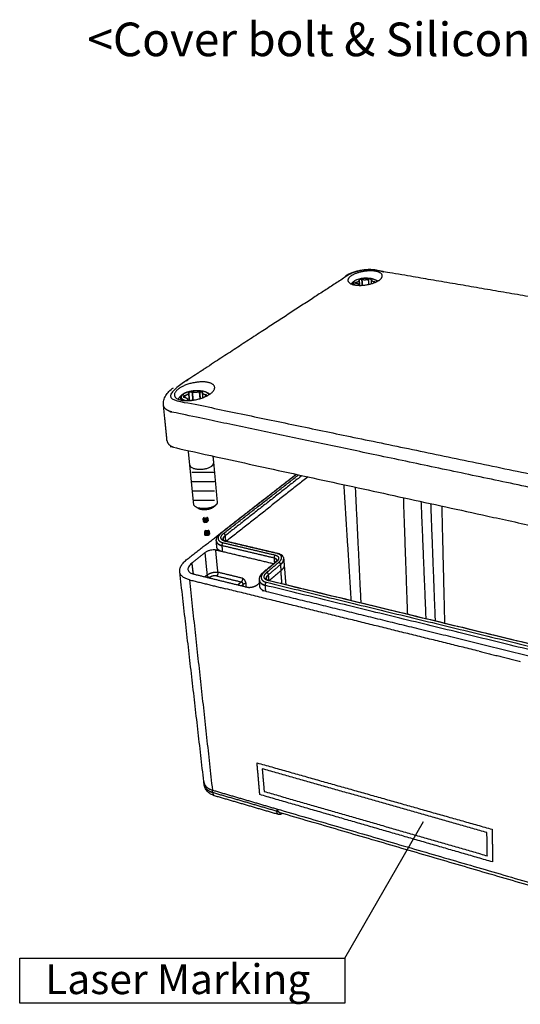
# Model space of a CAD drawing. Units: millimetres. Extents: x -4796 to -3869, y -656 to 175.
# Drawn here: x -4080 to -4000, y -351 to -193 of the extents above; entities that cross this region are included whole.
import ezdxf

# ---------------------------------------------------------------- set-up
doc = ezdxf.new("R2010")
doc.units = ezdxf.units.MM
for name, color, linetype in [('GCON', 3, 'Continuous'), ('MAKE2D ______', 7, 'Continuous'), ('MAKE2D ______ - TANGENT', 7, 'Continuous')]:
    doc.layers.add(name, color=color, linetype=linetype)
doc.styles.get("Standard").update_dxf_attribs({"font": 'dim.shx', "height": 5, "bigfont": 'extfont.shx'})

msp = doc.modelspace()

# ---------------------------------------------------------------- hatches: boundary and pattern name
h = msp.add_hatch()
h.set_pattern_fill('ACAD_ISO02W100', color=256, scale=0.3, style=0)
h.set_pattern_definition([(0, (145.6677, 293.811), (0, 1.5), [3.6, -0.9])])
edge = h.paths.add_edge_path()
edge.add_spline(control_points=[(-4048.784, -270.499), (-4049.076, -267.36), (-4049.368, -264.222)], knot_values=[0, 0, 0, 7.8800433, 7.8800433, 7.8800433], degree=2, periodic=0)
edge.add_spline(control_points=[(-4049.369, -264.222), (-4049.366, -264.281), (-4049.401, -264.447), (-4049.547, -264.611), (-4049.68, -264.707)], knot_values=[0, 0, 0, 0, 0.3210183, 0.891644, 0.891644, 0.891644, 0.891644], weights=[334.4548528, 334.3328635, 333.9882176, 333.6490465, 333.4499052], degree=3, periodic=0)
edge.add_spline(control_points=[(-4049.68, -264.707), (-4049.736, -264.748), (-4049.86, -264.825), (-4050.158, -264.966), (-4050.593, -265.099), (-4051.168, -265.19), (-4051.746, -265.204), (-4052.218, -265.149), (-4052.547, -265.064), (-4052.761, -264.982), (-4052.932, -264.888), (-4053.064, -264.778), (-4053.152, -264.659), (-4053.181, -264.571), (-4053.186, -264.527)], knot_values=[0, 0, 0, 0, 0.2586482, 0.5465295, 1.2369367, 1.9568179, 2.7267164, 3.3987873, 3.7324735, 3.9985965, 4.2581025, 4.4621216, 4.6398447, 4.8056748, 4.8056748, 4.8056748, 4.8056748], degree=3, periodic=0)
edge.add_spline(control_points=[(-4053.416, -262.225), (-4052.987, -266.525), (-4052.558, -270.824)], knot_values=[0, 0, 0, 10.8017453, 10.8017453, 10.8017453], degree=2, periodic=0)
edge.add_spline(control_points=[(-4052.558, -270.824), (-4052.553, -270.867), (-4052.528, -270.959), (-4052.438, -271.088), (-4052.304, -271.203), (-4052.064, -271.339), (-4051.68, -271.461), (-4051.146, -271.528), (-4050.569, -271.514), (-4050.011, -271.425), (-4049.577, -271.29), (-4049.277, -271.145), (-4049.144, -271.06), (-4049.089, -271.018)], knot_values=[0, 0, 0, 0, 0.1633419, 0.3514811, 0.5830893, 0.8203789, 1.383896, 2.085164, 2.8301501, 3.5432094, 4.2005324, 4.5290888, 4.7906468, 4.7906468, 4.7906468, 4.7906468], degree=3, periodic=0)
edge.add_spline(control_points=[(-4049.089, -271.018), (-4048.94, -270.906), (-4048.799, -270.729), (-4048.779, -270.552), (-4048.784, -270.499)], knot_values=[8.4966609, 8.4966609, 8.4966609, 8.4966609, 9.140887, 9.4244526, 9.4244526, 9.4244526, 9.4244526], weights=[337.1999259, 337.424811, 337.7814272, 338.1387098, 338.246031], degree=3, periodic=0)
for points in [[(-4050.404, -273.715, 0.4142136), (-4050.258, -273.551), (-4050.285, -273.085, 0.4142136), (-4050.449, -272.938), (-4050.915, -272.965, 0.4142136), (-4051.062, -273.129), (-4051.035, -273.596, 0.4142136), (-4050.871, -273.742)], [(-4050.167, -275.788, 0.4142136), (-4050.021, -275.623), (-4050.047, -275.157, 0.4142136), (-4050.212, -275.01), (-4050.678, -275.037, 0.4142136), (-4050.825, -275.201), (-4050.798, -275.668, 0.4142136), (-4050.634, -275.814)]]:
    msp.add_hatch(color=256).paths.add_polyline_path(points)

# ---------------------------------------------------------------- linework, layer by layer
for p, q in [((-4051.064, -273.129), (-4051.037, -273.596)), ((-4050.941, -273.122), (-4050.474, -273.096)), ((-4050.939, -273.122), (-4050.472, -273.095)), ((-4050.934, -273.2), (-4050.468, -273.173)), ((-4050.834, -273.74), (-4050.445, -273.718)), ((-4050.286, -273.085), (-4050.26, -273.551)), ((-4050.826, -275.202), (-4050.8, -275.668)), ((-4050.71, -275.039), (-4050.244, -275.012)), ((-4050.71, -275.039), (-4050.244, -275.012)), ((-4050.71, -275.039), (-4050.244, -275.012)), ((-4050.703, -275.195), (-4050.237, -275.168)), ((-4050.702, -275.194), (-4050.235, -275.168)), ((-4050.697, -275.272), (-4050.231, -275.245)), ((-4050.68, -275.037), (-4050.213, -275.011)), ((-4050.68, -275.037), (-4050.213, -275.011)), ((-4050.68, -275.037), (-4050.213, -275.011)), ((-4050.645, -275.035), (-4050.179, -275.009)), ((-4050.049, -275.157), (-4050.022, -275.623)), ((-4050.635, -275.814), (-4050.169, -275.788))]:
    msp.add_line(p, q)
for centre, radius, start, end in [((-4050.893, -273.353), 0.156, 93.2699, 183.2699), ((-4050.874, -273.118), 0.156, 93.2699, 183.2699), ((-4050.841, -273.61), 0.13, 183.2699, 273.2699), ((-4050.442, -273.094), 0.156, 3.2699, 93.2699), ((-4050.453, -273.588), 0.13, 273.2699, 3.2699), ((-4050.656, -275.426), 0.156, 93.2699, 183.2699), ((-4050.636, -275.191), 0.156, 93.2699, 183.2699), ((-4050.205, -275.166), 0.156, 3.2699, 93.2699), ((-4050.644, -275.659), 0.156, 183.2699, 273.2699), ((-4050.178, -275.632), 0.156, 273.2699, 3.2699)]:
    msp.add_arc(centre, radius, start, end)
at = {"layer": 'GCON', "color": 2, "linetype": 'Continuous'}
msp.add_line((-4028.296, -343.749), (-4015.678, -321.811), dxfattribs=at)
msp.add_lwpolyline([(-4080.496, -343.749), (-4028.296, -343.749), (-4028.296, -351.001), (-4080.496, -351.001)], close=True, dxfattribs=at)
at = {"layer": 'MAKE2D ______'}
for points, weights, degree, knots in [([(-3922.49, -252.255), (-3927.083, -259.45), (-3932.141, -267.373), (-3937.74, -276.144), (-3937.912, -276.414), (-3938.434, -276.919), (-3939.64, -277.464), (-3941.157, -277.724), (-3942.215, -277.649), (-3942.731, -277.542), (-3983.869, -268.994), (-4021.162, -261.245), (-4055.124, -254.189), (-4055.467, -254.118), (-4056.031, -253.897), (-4056.396, -253.379), (-4056.223, -252.725), (-4055.727, -252.265), (-4055.381, -252.04), (-4045.357, -245.498), (-4036.177, -239.506), (-4027.739, -233.999), (-4027.504, -233.845), (-4026.916, -233.559), (-4025.809, -233.254), (-4024.583, -233.11), (-4023.822, -233.151), (-4023.474, -233.211), (-3993.155, -238.409), (-3960.309, -244.04), (-3924.609, -250.161), (-3924.215, -250.228), (-3923.475, -250.439), (-3922.668, -250.936), (-3922.261, -251.575), (-3922.346, -252.03), (-3922.49, -252.255)], [328.29491066, 313.178030045, 298.06114943, 282.944268815, 282.503642863, 281.681553473, 280.801151454, 280.382553445, 280.502550992, 280.675718486, 295.147341494, 309.618964502, 324.09058751, 324.243228593, 324.718850813, 325.838763506, 327.264465691, 328.273080414, 328.770409564, 343.887290179, 359.004170794, 374.121051409, 374.561677361, 375.383766753, 376.26416877, 376.682766778, 376.562769232, 376.389601738, 361.91797873, 347.446355722, 332.974732714, 332.822091631, 332.346469408, 331.226556715, 329.80085453, 328.79223981, 328.29491066], 3, [0, 0, 0, 0, 58, 58, 58, 59.6902764, 61.3807705, 63.0708587, 64.9791499, 64.9791499, 64.9791499, 224.9791499, 224.9791499, 224.9791499, 226.6694263, 228.3599204, 230.0500086, 231.9582999, 231.9582999, 231.9582999, 289.9582999, 289.9582999, 289.9582999, 291.6485762, 293.3390704, 295.0291585, 296.9374498, 296.9374498, 296.9374498, 456.9374498, 456.9374498, 456.9374498, 458.6277262, 460.3182203, 462.0083085, 463.9165998, 463.9165998, 463.9165998, 463.9165998]), ([(-4026.699, -235.58), (-4028.909, -235.193), (-4027.223, -234.089), (-4025.565, -233.003), (-4023.382, -233.378), (-4021.186, -233.755), (-4022.817, -234.853), (-4024.475, -235.97), (-4026.699, -235.58)], [369.652113608, 262.15098992, 373.865115806, 266.574127351, 375.907374552, 265.039179937, 371.694372355, 260.616042505, 369.652113608], 2, [0, 0, 0, 6.2818504, 6.2818504, 12.5637007, 12.5637007, 18.8455511, 18.8455511, 25.1274014, 25.1274014, 25.1274014]), ([(-4026.503, -235.33), (-4026.65, -235.305), (-4026.651, -235.244), (-4026.652, -235.183), (-4026.506, -235.148)], [372.834777037, 322.947276116, 373.079220143, 323.244871114, 373.35022668], 2, [0, 0, 0, 0.31415927, 0.31415927, 0.62831853, 0.62831853, 0.62831853]), ([(-4025.542, -234.693), (-4025.689, -234.67), (-4025.834, -234.703), (-4025.979, -234.737), (-4025.978, -234.798)], [1, 0.98175588752, 1, 0.865796098786, 0.999276572893], 2, [0, 0, 0, 0.36691367, 0.36691367, 0.68107294, 0.68107294, 0.68107294]), ([(-4024.033, -234.736), (-4024.035, -234.675), (-4024.182, -234.65), (-4024.329, -234.626), (-4024.474, -234.659)], [374.521007322, 324.493504109, 374.765450453, 367.923706607, 374.765450453], 2, [0, 0, 0, 0.31415927, 0.31415927, 0.68083171, 0.68083171, 0.68083171]), ([(-4050.276, -251.236), (-4047.867, -251.723), (-4049.98, -253.147), (-4052.135, -254.597), (-4054.576, -254.091), (-4057.002, -253.587), (-4054.816, -252.156), (-4052.67, -250.751), (-4050.276, -251.236)], [330.556732708, 232.971433557, 326.34373051, 228.548296126, 324.301471764, 230.08324354, 328.514473961, 234.506380972, 330.556732708], 2, [-6.2818391, -6.2818391, -6.2818391, 0, 0, 6.2818391, 6.2818391, 12.5636783, 12.5636783, 18.8455174, 18.8455174, 18.8455174]), ([(-4052.838, -252.801), (-4052.999, -252.768), (-4053.172, -252.813), (-4053.345, -252.858), (-4053.358, -252.936)], [329.290846077, 285.237126734, 329.264282607, 285.065324586, 328.993276035], 2, [0, 0, 0, 0.31415927, 0.31415927, 0.62831853, 0.62831853, 0.62831853]), ([(-4051.614, -252.757), (-4051.441, -252.712), (-4051.28, -252.745), (-4051.119, -252.778), (-4051.131, -252.856)], [329.388245428, 285.344479122, 329.414808865, 285.218686224, 329.170365745], 2, [0, 0, 0, 0.31415927, 0.31415927, 0.62831853, 0.62831853, 0.62831853]), ([(-4050.299, -252.904), (-4050.245, -252.938), (-4050.145, -253.016), (-4050.066, -253.11), (-4050.035, -253.168), (-4050.03, -253.179)], [329.195948586, 329.121027008, 328.951545379, 328.743509298, 328.616786754, 328.59248858], 3, [11.73249407, 11.73249407, 11.73249407, 11.73249407, 12.04429784, 12.40150321, 12.4855635, 12.4855635, 12.4855635, 12.4855635]), ([(-4054.277, -254.14), (-4054.368, -254.09), (-4054.502, -253.995), (-4054.647, -253.811), (-4054.692, -253.592), (-4054.593, -253.38), (-4054.477, -253.259), (-4054.438, -253.223)], [326.501316944, 326.609014048, 326.815562836, 327.213906818, 327.689912827, 328.152278824, 328.417854461, 328.496498481], 3, [4.4518262, 4.4518262, 4.4518262, 4.4518262, 4.9287596, 5.285965, 5.8935985, 6.5148034, 6.7826741, 6.7826741, 6.7826741, 6.7826741]), ([(-4054.043, -253.39), (-4054.217, -253.435), (-4054.23, -253.514), (-4054.243, -253.593), (-4054.082, -253.626)], [327.999585194, 283.970072134, 327.728578603, 283.672477098, 327.484135472], 2, [4.121191, 4.121191, 4.121191, 4.4821114, 4.4821114, 4.8430318, 4.8430318, 4.8430318]), ([(-4053.537, -254.039), (-4053.55, -254.118), (-4053.388, -254.152), (-4053.333, -254.163), (-4053.278, -254.164)], [326.587843991, 282.684571945, 326.343400859, 325.153563452, 326.343400859], 2, [6.17917116, 6.17917116, 6.17917116, 6.54009156, 6.54009156, 6.6791323, 6.6791323, 6.6791323]), ([(-4050.459, -253.425), (-4050.436, -253.406), (-4050.43, -253.376), (-4050.419, -253.297), (-4050.58, -253.264)], [1, 0.945118862384, 1, 0.866479013774, 1.00074518613], 2, [0, 0, 0, 0.07263818, 0.07263818, 0.38679744, 0.38679744, 0.38679744]), ([(-3924.62, -258.586), (-3928.334, -264.518), (-3932.342, -270.92), (-3936.681, -277.852), (-3936.909, -278.216), (-3937.604, -278.899), (-3939.215, -279.637), (-3941.248, -279.99), (-3942.666, -279.889), (-3943.357, -279.743), (-3984.524, -271.074), (-4021.838, -263.218), (-4055.815, -256.064), (-4056.273, -255.967), (-4057.027, -255.668), (-4057.362, -255.183), (-4057.398, -254.905), (-4057.4, -254.886)], [318.405842777, 306.697471552, 294.989100328, 283.280729103, 282.691356516, 281.591745954, 280.414137571, 279.854229126, 280.014735479, 280.246360905, 294.717983913, 309.189606921, 323.661229929, 323.865399633, 324.501582539, 325.535941689, 326.134206387, 326.174336204], 3, [13.0776679, 13.0776679, 13.0776679, 13.0776679, 58, 58, 58, 59.6902764, 61.3807705, 63.0708587, 64.9791499, 64.9791499, 64.9791499, 224.9791499, 224.9791499, 224.9791499, 226.6694263, 228.3599204, 228.4806073, 228.4806073, 228.4806073, 228.4806073]), ([(-4056.844, -260.602), (-4056.757, -261.496), (-4055.255, -261.824), (-4003.578, -273.106), (-3943.986, -286.117), (-3939.147, -287.173), (-3937.316, -284.161), (-3929.251, -270.891), (-3922.289, -259.435)], [281.17117493, 279.411506208, 326.873349993, 305.165915481, 283.45848097, 199.284203517, 286.521869089, 309.197190012, 331.872510934], 2, [4.6956538, 4.6956538, 4.6956538, 9.424778, 9.424778, 169.424778, 169.424778, 178.8495559, 178.8495559, 236.8495559, 236.8495559, 236.8495559]), ([(-4049.68, -264.707), (-4049.547, -264.611), (-4049.401, -264.447), (-4049.366, -264.281), (-4049.369, -264.222)], [333.449905232, 333.649046544, 333.988217591, 334.332863522, 334.454852757], 3, [0, 0, 0, 0, 0.57062571, 0.89164402, 0.89164402, 0.89164402, 0.89164402]), ([(-4048.784, -270.499), (-4048.779, -270.552), (-4048.799, -270.729), (-4048.94, -270.906), (-4049.089, -271.018)], [338.246031017, 338.138709785, 337.781427169, 337.424811016, 337.199925858], 3, [8.49666094, 8.49666094, 8.49666094, 8.49666094, 8.78022655, 9.42445259, 9.42445259, 9.42445259, 9.42445259]), ([(-4049.445, -271.343), (-4049.543, -271.417), (-4049.798, -271.553), (-4050.301, -271.688), (-4050.874, -271.736), (-4051.412, -271.679), (-4051.7, -271.571), (-4051.808, -271.506), (-4051.814, -271.502)], [337.632235766, 337.482811026, 337.210667303, 336.941071933, 336.844308757, 336.959285558, 337.174879445, 337.304336707, 337.31255532], 3, [0, 0, 0, 0, 0.5706257, 1.1413249, 1.7118871, 2.3561131, 2.9267389, 2.9649474, 2.9649474, 2.9649474, 2.9649474]), ([(-4048.924, -276.721), (-4048.923, -276.742), (-4048.898, -276.925), (-4048.699, -277.232), (-4048.285, -277.416), (-4048.035, -277.475)], [348.782312202, 348.740602519, 348.374077369, 347.759050917, 347.391129825, 347.27324844], 3, [-2.4527925, -2.4527925, -2.4527925, -2.4527925, -2.3065443, -1.1531979, 0, 0, 0, 0]), ([(-4047.851, -276.416), (-4047.847, -276.351), (-4047.799, -276.19), (-4047.665, -276.025), (-4047.565, -275.935)], [349.396506386, 349.528718404, 349.852932956, 350.186669593, 350.37030985], 3, [2.1420913, 2.1420913, 2.1420913, 2.1420913, 2.7509883, 3.5696612, 3.5696612, 3.5696612, 3.5696612]), ([(-4039.762, -280.399), (-4042.512, -279.743), (-4045.241, -279.091), (-4047.951, -278.444), (-4048.483, -278.317), (-4048.811, -278.054), (-4048.842, -277.682)], [344.030176459, 345.310036187, 346.589895915, 347.869755643, 313.072529208, 296.540001315, 298.272171963], 3, [213.3772653, 213.3772653, 213.3772653, 213.3772653, 227.5981455, 227.5981455, 227.5981455, 230.3984249, 230.3984249, 230.3984249, 230.3984249]), ([(-4039.57, -279.489), (-4039.472, -279.521), (-4039.341, -279.591), (-4039.265, -279.686), (-4039.245, -279.724)], [343.305815768, 343.243647996, 343.106983585, 342.922508875, 342.848696152], 3, [-2.9773432, -2.9773432, -2.9773432, -2.9773432, -2.294485, -1.8894717, -1.8894717, -1.8894717, -1.8894717]), ([(-4038.63, -280.527), (-4038.422, -280.353), (-4038.171, -280.045), (-4038.107, -279.748), (-4038.112, -279.637)], [341.295359849, 341.631523285, 342.227251988, 342.80275162, 343.017318489], 3, [-4.0674563, -4.0674563, -4.0674563, -4.0674563, -2.9553021, -2.2343582, -2.2343582, -2.2343582, -2.2343582]), ([(-4038.032, -280.578), (-4038.005, -280.882), (-4038.196, -281.206), (-4038.549, -281.505), (-4039.171, -282.029), (-4039.792, -282.554), (-4040.414, -283.079)], [293.54974715, 295.008602872, 311.124442934, 341.897267336, 341.897267336, 341.897267336, 341.897267336], 3, [79.3717296, 79.3717296, 79.3717296, 79.3717296, 81.5908057, 81.5908057, 81.5908057, 84.6407324, 84.6407324, 84.6407324, 84.6407324]), ([(-4050.366, -282.173), (-4050.358, -282.167), (-4050.35, -282.161), (-4050.261, -282.093), (-4050.164, -282.037), (-4050.06, -281.977), (-4049.95, -281.929), (-4049.835, -281.878), (-4049.716, -281.839), (-4049.59, -281.799), (-4049.461, -281.771), (-4049.336, -281.745), (-4049.21, -281.731), (-4049.093, -281.719), (-4048.976, -281.72), (-4048.869, -281.721), (-4048.762, -281.737), (-4048.715, -281.744), (-4048.669, -281.755)], [1, 0.99997513371, 1, 0.997871669275, 1, 0.998477762833, 1, 0.998713446851, 1, 0.998675694652, 1, 0.998582334824, 1, 0.998337203948, 1, 0.997597896226, 1, 0.999210058036, 1], 2, [0, 0, 0, 0.0253487, 0.0253487, 0.3054335, 0.3054335, 0.6046084, 0.6046084, 0.9183165, 0.9183165, 1.2477873, 1.2477873, 1.5664232, 1.5664232, 1.8582922, 1.8582922, 2.1271374, 2.1271374, 2.2456542, 2.2456542, 2.2456542]), ([(-4050.046, -282.628), (-4050.161, -282.6), (-4050.255, -282.467), (-4050.347, -282.334), (-4050.366, -282.173)], [349.809816069, 325.235372058, 352.906308224, 342.29433881, 352.906308224], 2, [-0.99998296, -0.99998296, -0.99998296, -0.5, -0.5, -0.10300267, -0.10300267, -0.10300267]), ([(-4048.911, -282.333), (-4048.927, -282.33), (-4048.943, -282.327), (-4049.017, -282.316), (-4049.091, -282.315), (-4049.171, -282.314), (-4049.251, -282.322), (-4049.339, -282.331), (-4049.424, -282.349), (-4049.513, -282.368), (-4049.599, -282.396), (-4049.682, -282.423), (-4049.761, -282.458), (-4049.836, -282.492), (-4049.907, -282.533), (-4049.974, -282.572), (-4050.035, -282.62), (-4050.04, -282.624), (-4050.046, -282.628)], [1, 0.999807895758, 1, 0.997511246115, 1, 0.998272450446, 1, 0.998526130873, 1, 0.998624346214, 1, 0.998666449397, 1, 0.998427815952, 1, 0.997814158999, 1, 0.999974549308, 1], 2, [0, 0, 0, 0.0414693, 0.0414693, 0.2265516, 0.2265516, 0.4273479, 0.4273479, 0.646508, 0.646508, 0.8731357, 0.8731357, 1.0889923, 1.0889923, 1.2949795, 1.2949795, 1.4880335, 1.4880335, 1.5055276, 1.5055276, 1.5055276]), ([(-4044.144, -283.585), (-4044.159, -283.406), (-4044.298, -283.013), (-4044.574, -282.79), (-4044.711, -282.758)], [348.84936615, 348.740325017, 348.568505325, 348.596336813, 348.662241168], 3, [0, 0, 0, 0, 0.7519026, 1.5532955, 1.5532955, 1.5532955, 1.5532955]), ([(-4042.008, -283.021), (-4042.006, -283.055), (-4041.975, -283.263), (-4041.75, -283.603), (-4041.313, -283.801), (-4041.052, -283.865)], [336.562376764, 336.499278273, 336.10986438, 335.476621793, 335.108700685, 334.990819295], 3, [-2.5254405, -2.5254405, -2.5254405, -2.5254405, -2.3065445, -1.1531979, 0, 0, 0, 0]), ([(-4040.905, -282.727), (-4040.903, -282.656), (-4040.86, -282.484), (-4040.728, -282.307), (-4040.628, -282.21)], [337.114022817, 337.246251345, 337.570476321, 337.904224027, 338.087857019], 3, [2.1420076, 2.1420076, 2.1420076, 2.1420076, 2.7509883, 3.5696259, 3.5696259, 3.5696259, 3.5696259]), ([(-4044.62, -283.704), (-4044.627, -283.614), (-4044.694, -283.416), (-4044.831, -283.303), (-4044.9, -283.287)], [348.619171024, 348.566189843, 348.483423452, 348.498700929, 348.531640947], 3, [0, 0, 0, 0, 0.7519026, 1.5532955, 1.5532955, 1.5532955, 1.5532955]), ([(-3928.306, -283.392), (-3931.631, -289.326), (-3935.183, -295.665), (-3938.985, -302.451), (-3939.566, -303.488), (-3941.053, -303.971), (-3942.565, -303.61), (-3946.157, -302.752), (-3949.719, -301.902), (-3953.25, -301.058), (-3953.933, -300.895), (-3954.631, -301.114), (-3954.936, -301.588), (-3955.357, -302.242), (-3955.78, -302.901), (-3956.207, -303.564), (-3956.881, -304.613), (-3958.418, -305.101), (-3959.907, -304.736), (-3988.833, -297.643), (-4015.791, -291.033), (-4040.977, -284.857), (-4041.553, -284.716), (-4041.907, -284.42), (-4041.935, -284.002)], [338.31651021, 327.528614865, 316.74071952, 305.952824175, 244.937284587, 244.347366835, 304.183070919, 305.490786942, 306.798502965, 308.106218988, 248.14939938, 247.875169785, 307.2835302, 306.273314784, 305.263099369, 304.252883953, 243.569278285, 242.979360508, 302.48313062, 313.517862579, 324.552594538, 335.587326497, 301.009732072, 285.143697495, 287.989222763], 3, [5.4258449, 5.4258449, 5.4258449, 5.4258449, 46.8318449, 46.8318449, 46.8318449, 52.2626898, 52.2626898, 52.2626898, 66.7930891, 66.7930891, 66.7930891, 69.3171731, 69.3171731, 69.3171731, 73.1945725, 73.1945725, 73.1945725, 78.6254176, 78.6254176, 78.6254176, 201.2354176, 201.2354176, 201.2354176, 204.1205541, 204.1205541, 204.1205541, 204.1205541]), ([(-4050.893, -315.748), (-4050.861, -316.032), (-4050.603, -316.611), (-4049.961, -316.991), (-4049.52, -317.119)], [364.388656719, 363.903868673, 362.915514552, 362.271195758, 362.053974099], 3, [3.2563741, 3.2563741, 3.2563741, 3.2563741, 4.6874137, 6.4514051, 6.4514051, 6.4514051, 6.4514051]), ([(-4039.238, -319.774), (-4039.236, -319.776), (-4039.235, -319.779), (-4039.144, -319.972), (-4039.01, -320.138)], [1, 0.999998812054, 1, 0.992714208811, 1], 2, [0, 0, 0, 0.00737088, 0.00737088, 0.53895345, 0.53895345, 0.53895345]), ([(-4038.92, -320.684), (-4038.93, -320.681), (-4039.015, -320.648), (-4039.143, -320.506), (-4039.2, -320.264), (-4039.21, -320.131)], [357.975403702, 357.951954857, 357.742081368, 357.379687726, 357.122587991, 357.027033004], 3, [0.73195271, 0.73195271, 0.73195271, 0.73195271, 0.78280725, 1.18901382, 1.56218734, 1.56218734, 1.56218734, 1.56218734]), ([(-4039.01, -320.138), (-4038.985, -320.169), (-4038.961, -320.197), (-4038.911, -320.253), (-4038.884, -320.279), (-4038.798, -320.354), (-4038.739, -320.39), (-4038.678, -320.408)], [357.021249036, 357.052596404, 357.087273136, 357.167748048, 357.213158881, 357.368871719, 357.487553861, 357.612129766], 3, [0, 0, 0, 0, 0.16800471, 0.16800471, 0.35648131, 0.35648131, 0.77185954, 0.77185954, 0.77185954, 0.77185954])]:
    msp.add_rational_spline(points, weights, degree=degree, knots=knots, dxfattribs=at)
for points, knots in [([(-4028.125, -234.078), (-4027.97, -233.977), (-4027.632, -233.788), (-4027.077, -233.553), (-4026.464, -233.358), (-4025.811, -233.207), (-4025.14, -233.107), (-4024.474, -233.06), (-4023.835, -233.07), (-4023.424, -233.115), (-4023.229, -233.148)], [0, 0, 0, 0, 0.6928906, 1.4490631, 2.2579827, 3.1026269, 3.958081, 4.8009801, 5.6057827, 6.3497197, 6.3497197, 6.3497197, 6.3497197]), ([(-4026.87, -235.008), (-4026.828, -234.97), (-4026.729, -234.898), (-4026.487, -234.766), (-4026.111, -234.636), (-4025.594, -234.532), (-4025.028, -234.483), (-4024.457, -234.493), (-4023.932, -234.561), (-4023.544, -234.666), (-4023.29, -234.78), (-4023.185, -234.845), (-4023.139, -234.88)], [0, 0, 0, 0, 0.2128071, 0.4564899, 1.0313668, 1.6996166, 2.4323782, 3.1592154, 3.8370787, 4.4150551, 4.660595, 4.8773377, 4.8773377, 4.8773377, 4.8773377]), ([(-4057.4, -254.886), (-4057.412, -254.758), (-4057.416, -254.499), (-4057.338, -253.976), (-4057.081, -253.338), (-4056.536, -252.655), (-4056.06, -252.286), (-4055.795, -252.113)], [0, 0, 0, 0, 0.4807466, 0.9704345, 1.9735352, 3.0319619, 4.2189735, 4.2189735, 4.2189735, 4.2189735]), ([(-4053.903, -254.171), (-4054.013, -254.132), (-4054.167, -254.066), (-4054.341, -253.945), (-4054.436, -253.853), (-4054.502, -253.754), (-4054.537, -253.648), (-4054.539, -253.536), (-4054.506, -253.422), (-4054.44, -253.312), (-4054.305, -253.163), (-4054.062, -252.993), (-4053.689, -252.823), (-4053.239, -252.687), (-4052.743, -252.594), (-4052.225, -252.548), (-4051.714, -252.551), (-4051.236, -252.602), (-4050.819, -252.699), (-4050.525, -252.819), (-4050.341, -252.94), (-4050.238, -253.034), (-4050.166, -253.135), (-4050.139, -253.209), (-4050.132, -253.244)], [0, 0, 0, 0, 0.4368665, 0.6260162, 0.7913111, 0.9320004, 1.0697284, 1.2042006, 1.3485455, 1.5084618, 1.6847421, 2.0967212, 2.6151604, 3.2156163, 3.8565713, 4.5071096, 5.1622378, 5.7707204, 6.3065513, 6.7640718, 6.9560253, 7.1296612, 7.2845918, 7.4193516, 7.4193516, 7.4193516, 7.4193516]), ([(-4054.438, -253.223), (-4054.332, -253.128), (-4054.067, -252.956), (-4053.593, -252.763), (-4053.031, -252.621), (-4052.419, -252.54), (-4051.801, -252.526), (-4051.221, -252.58), (-4050.716, -252.697), (-4050.422, -252.826), (-4050.299, -252.904)], [0, 0, 0, 0, 0.5317324, 1.1770515, 1.9135764, 2.7010866, 3.487936, 4.2291935, 4.8811789, 5.4268732, 5.4268732, 5.4268732, 5.4268732]), ([(-4053.186, -264.527), (-4053.181, -264.571), (-4053.152, -264.659), (-4053.064, -264.778), (-4052.932, -264.888), (-4052.761, -264.982), (-4052.547, -265.064), (-4052.218, -265.149), (-4051.746, -265.204), (-4051.168, -265.19), (-4050.593, -265.099), (-4050.158, -264.966), (-4049.86, -264.825), (-4049.736, -264.748), (-4049.68, -264.707)], [0, 0, 0, 0, 0.16583, 0.3435532, 0.5475723, 0.8070783, 1.0732012, 1.4068875, 2.0789583, 2.8488569, 3.568738, 4.2591453, 4.5470266, 4.8056748, 4.8056748, 4.8056748, 4.8056748]), ([(-4049.089, -271.018), (-4049.144, -271.06), (-4049.277, -271.145), (-4049.577, -271.29), (-4050.011, -271.425), (-4050.569, -271.514), (-4051.146, -271.528), (-4051.68, -271.461), (-4052.064, -271.339), (-4052.304, -271.203), (-4052.438, -271.088), (-4052.528, -270.959), (-4052.553, -270.867), (-4052.558, -270.824)], [0, 0, 0, 0, 0.261558, 0.5901143, 1.2474374, 1.9604967, 2.7054828, 3.4067508, 3.9702679, 4.2075575, 4.4391657, 4.6273049, 4.7906468, 4.7906468, 4.7906468, 4.7906468]), ([(-4048.924, -276.721), (-4048.929, -276.667), (-4048.929, -276.555), (-4048.892, -276.326), (-4048.775, -276.038), (-4048.535, -275.715), (-4048.328, -275.527), (-4048.211, -275.436)], [0, 0, 0, 0, 0.2060218, 0.4177346, 0.8664373, 1.3613169, 1.9151111, 1.9151111, 1.9151111, 1.9151111]), ([(-4047.85, -276.481), (-4047.849, -276.485), (-4047.846, -276.496), (-4047.833, -276.52), (-4047.795, -276.566), (-4047.716, -276.623), (-4047.595, -276.68), (-4047.502, -276.708), (-4047.452, -276.72)], [0, 0, 0, 0, 0.01812667, 0.04263222, 0.09997488, 0.2410521, 0.4067453, 0.60049655, 0.60049655, 0.60049655, 0.60049655]), ([(-4049.008, -278.191), (-4049.072, -278.176), (-4049.207, -278.156), (-4049.503, -278.151), (-4049.891, -278.209), (-4050.333, -278.359), (-4050.601, -278.513), (-4050.716, -278.603)], [0, 0, 0, 0, 0.2437, 0.5133942, 1.1048398, 1.7087506, 2.2576384, 2.2576384, 2.2576384, 2.2576384]), ([(-4039.403, -280.1), (-4039.39, -280.089), (-4039.365, -280.067), (-4039.32, -280.024), (-4039.273, -279.97), (-4039.235, -279.916), (-4039.215, -279.877), (-4039.209, -279.859), (-4039.208, -279.852)], [0, 0, 0, 0, 0.06249066, 0.12345825, 0.23503691, 0.33107464, 0.37088564, 0.40024239, 0.40024239, 0.40024239, 0.40024239]), ([(-4039.048, -278.706), (-4038.983, -278.721), (-4038.858, -278.757), (-4038.633, -278.85), (-4038.393, -279.006), (-4038.19, -279.268), (-4038.129, -279.473), (-4038.117, -279.577)], [0, 0, 0, 0, 0.2497752, 0.4857011, 0.9148445, 1.3127235, 1.7047744, 1.7047744, 1.7047744, 1.7047744]), ([(-4052.866, -280.291), (-4052.966, -280.369), (-4053.143, -280.528), (-4053.35, -280.791), (-4053.472, -281.056), (-4053.5, -281.318), (-4053.423, -281.561), (-4053.247, -281.762), (-4052.99, -281.917), (-4052.787, -281.984), (-4052.677, -282.011)], [0, 0, 0, 0, 0.4751412, 0.8904271, 1.2474679, 1.5611704, 1.860469, 2.180368, 2.5482127, 2.9766277, 2.9766277, 2.9766277, 2.9766277]), ([(-4042.008, -283.021), (-4042.012, -282.965), (-4042.012, -282.85), (-4041.975, -282.614), (-4041.861, -282.318), (-4041.628, -281.984), (-4041.425, -281.787), (-4041.312, -281.692)], [0, 0, 0, 0, 0.2119791, 0.4303502, 0.8901465, 1.3919635, 1.9474314, 1.9474314, 1.9474314, 1.9474314]), ([(-4040.903, -282.777), (-4040.902, -282.791), (-4040.891, -282.82), (-4040.847, -282.882), (-4040.758, -282.953), (-4040.619, -283.022), (-4040.512, -283.055), (-4040.455, -283.069)], [0, 0, 0, 0, 0.05197083, 0.11759463, 0.27987954, 0.47566569, 0.69772472, 0.69772472, 0.69772472, 0.69772472]), ([(-4049.214, -317.671), (-4049.329, -317.636), (-4049.55, -317.555), (-4049.953, -317.347), (-4050.382, -316.996), (-4050.741, -316.439), (-4050.858, -316.013), (-4050.888, -315.794)], [0, 0, 0, 0, 0.4508761, 0.8784119, 1.6989283, 2.5054786, 3.3356767, 3.3356767, 3.3356767, 3.3356767]), ([(-4038.325, -320.511), (-4038.349, -320.531), (-4038.396, -320.569), (-4038.493, -320.631), (-4038.616, -320.687), (-4038.768, -320.713), (-4038.867, -320.7), (-4038.913, -320.687)], [0, 0, 0, 0, 0.11782012, 0.22646203, 0.43066729, 0.61999526, 0.80003202, 0.80003202, 0.80003202, 0.80003202])]:
    msp.add_open_spline(points, degree=3, knots=knots, dxfattribs=at)
for points, weights, degree in [([(-4027.257, -235.425), (-4027.095, -235.212), (-4026.898, -235.033)], [1, 0.99584111186, 1], 2), ([(-4026.458, -235.136), (-4025.972, -235.02), (-4025.977, -234.818)], [373.383290098, 323.645751487, 374.2866454], 2), ([(-4025.958, -235.628), (-4025.963, -235.425), (-4026.454, -235.339)], [371.995757747, 322.653768035, 372.810568184], 2), ([(-4025.493, -234.702), (-4025.004, -234.787), (-4024.522, -234.671)], [374.61727879, 324.218425316, 374.705823655], 2), ([(-4024.032, -234.756), (-4024.024, -234.957), (-4023.534, -235.042)], [374.46373513, 323.799115692, 373.648924693], 2), ([(-4023.484, -235.051), (-4023.342, -235.076), (-4023.335, -235.134)], [373.624715841, 324.927356106, 370.63109378], 2), ([(-4023.119, -234.896), (-4023.067, -234.935), (-4023.018, -234.977)], [1, 0.999771934403, 1], 2), ([(-4053.362, -252.962), (-4053.405, -253.223), (-4053.985, -253.375)], [328.936003835, 284.370943814, 328.032648533], 2), ([(-4051.672, -252.772), (-4052.248, -252.922), (-4052.785, -252.812)], [329.35518209, 284.943617643, 329.266637224], 2), ([(-4050.634, -253.253), (-4051.173, -253.143), (-4051.135, -252.882)], [328.298283128, 284.524308019, 329.113093565], 2), ([(-4050.279, -252.917), (-4050.119, -253.021), (-4049.972, -253.141)], [1, 0.99851659649, 1], 2), ([(-4055.041, -253.951), (-4054.799, -253.555), (-4054.456, -253.24)], [1, 0.990221528005, 1], 2), ([(-4054.028, -253.637), (-4053.49, -253.748), (-4053.533, -254.012)], [327.459926619, 283.378960361, 326.645116182], 2), ([(-4053.108, -254.152), (-4053.079, -254.147), (-4053.051, -254.14)], [1, 0.999195310692, 1], 2), ([(-4052.993, -254.124), (-4052.657, -254.039), (-4052.31, -254.041)], [1, 0.991824298786, 1], 2), ([(-4051.133, -253.716), (-4050.965, -253.592), (-4050.672, -253.515)], [305.524376533, 303.739614547, 327.725561215], 2), ([(-4049.383, -271.292), (-4049.413, -271.319), (-4049.445, -271.343)], [1, 0.999007154808, 1], 2), ([(-4048.927, -276.66), (-4048.927, -276.673), (-4048.926, -276.685)], [1, 0.999823950241, 1], 2), ([(-4048.926, -276.66), (-4048.926, -276.656), (-4048.926, -276.651)], [1, 0.999974465379, 1], 2), ([(-4048.205, -277.427), (-4048.56, -277.308), (-4048.837, -277.094), (-4048.908, -276.817)], [347.369426191, 347.607406572, 348.034648951, 348.590563904], 3), ([(-4047.85, -276.48), (-4047.852, -276.461), (-4047.852, -276.442)], [1, 0.998680246346, 1], 2), ([(-4047.523, -275.899), (-4047.715, -276.061), (-4047.849, -276.262), (-4047.851, -276.442)], [350.443114258, 350.11408123, 349.708696372, 349.345506565], 3), ([(-4047.523, -275.899), (-4047.502, -275.881), (-4047.48, -275.864)], [1, 0.999856659486, 1], 2), ([(-4053.257, -282.962), (-4056.737, -282.103), (-4053.608, -279.662)], [339.126199304, 240.949658228, 345.467432672], 2), ([(-4039.652, -279.466), (-4039.631, -279.471), (-4039.611, -279.477)], [1, 0.999809373845, 1], 2), ([(-4039.221, -279.781), (-4039.267, -279.638), (-4039.422, -279.531), (-4039.611, -279.477)], [342.739133602, 343.016469231, 343.22467323, 343.329145808], 3), ([(-4039.221, -279.781), (-4039.218, -279.79), (-4039.216, -279.8)], [1, 0.999483333815, 1], 2), ([(-4039.215, -279.802), (-4039.216, -279.801), (-4039.216, -279.8)], [1, 0.999995325388, 1], 2), ([(-4039.215, -279.802), (-4039.212, -279.816), (-4039.21, -279.831)], [1, 0.998859777669, 1], 2), ([(-4039.21, -279.832), (-4039.21, -279.832), (-4039.21, -279.831)], [1, 0.999998917269, 1], 2), ([(-4039.21, -279.832), (-4039.209, -279.84), (-4039.208, -279.848)], [1, 0.999671318643, 1], 2), ([(-4039.208, -279.852), (-4039.208, -279.85), (-4039.208, -279.848)], [1, 0.99998626053, 1], 2), ([(-4038.117, -279.577), (-4038.08, -279.848), (-4038.245, -280.157), (-4038.507, -280.416)], [343.135317256, 342.609174333, 342.010534976, 341.510532246], 3), ([(-4048.882, -282.34), (-4048.896, -282.336), (-4048.911, -282.333)], [1, 0.999821159796, 1], 2), ([(-4048.879, -282.34), (-4048.881, -282.34), (-4048.882, -282.34)], [1, 0.999998673826, 1], 2), ([(-4048.814, -282.271), (-4048.842, -282.31), (-4048.879, -282.34)], [1, 0.992859882605, 1], 2), ([(-4048.81, -282.267), (-4048.812, -282.269), (-4048.814, -282.271)], [1, 0.999985079363, 1], 2), ([(-4048.792, -282.241), (-4048.801, -282.254), (-4048.81, -282.267)], [1, 0.999586871679, 1], 2), ([(-4048.674, -281.913), (-4048.7, -282.1), (-4048.792, -282.241)], [312.882421045, 287.779074231, 312.809865338], 2), ([(-4048.67, -281.877), (-4048.672, -281.895), (-4048.674, -281.913)], [1, 0.999754197678, 1], 2), ([(-4048.667, -281.835), (-4048.668, -281.853), (-4048.67, -281.871)], [1, 0.999727009691, 1], 2), ([(-4048.67, -281.871), (-4048.67, -281.874), (-4048.67, -281.877)], [1, 0.99999164588, 1], 2), ([(-4048.669, -281.755), (-4048.668, -281.773), (-4048.667, -281.791)], [1, 0.999597240252, 1], 2), ([(-4048.667, -281.791), (-4048.667, -281.793), (-4048.667, -281.794)], [1, 0.999997897055, 1], 2), ([(-4048.667, -281.794), (-4048.667, -281.812), (-4048.667, -281.83)], [1, 0.999677354365, 1], 2), ([(-4048.667, -281.83), (-4048.667, -281.832), (-4048.667, -281.835)], [1, 0.999994296381, 1], 2), ([(-4044.714, -282.719), (-4044.684, -283.109), (-4044.924, -283.307)], [348.638347597, 248.836879016, 348.493236241], 2), ([(-4044.711, -282.758), (-4044.684, -283.109), (-4044.9, -283.287)], [348.662241168, 248.836879016, 348.531640947], 2), ([(-4042.01, -282.977), (-4042.01, -282.983), (-4042.01, -282.989)], [1, 0.999970743255, 1], 2), ([(-4041.194, -283.824), (-4041.584, -283.699), (-4041.896, -283.464), (-4041.984, -283.157)], [335.065190424, 335.298335188, 335.734804635, 336.308134817], 3), ([(-4040.587, -282.171), (-4040.777, -282.344), (-4040.907, -282.556), (-4040.905, -282.748)], [338.160685231, 337.834881346, 337.434216919, 337.073782697], 3), ([(-4040.903, -282.776), (-4040.905, -282.762), (-4040.905, -282.748)], [1, 0.999465481548, 1], 2), ([(-4040.587, -282.171), (-4040.566, -282.152), (-4040.544, -282.134)], [1, 0.99984311416, 1], 2), ([(-4044.144, -283.585), (-4044.401, -283.529), (-4044.62, -283.704)], [348.84936615, 246.799901982, 348.619171024], 2), ([(-4044.002, -284.139), (-4043.447, -284.275), (-4042.723, -284.093), (-4042.256, -283.7)], [336.919463922, 270.95267537, 271.225491695, 337.737912896], 3), ([(-4050.934, -315.394), (-4050.819, -316.396), (-4049.559, -316.763)], [310.812962235, 309.845237248, 361.799295128], 2), ([(-4049.52, -317.119), (-4049.468, -317.597), (-4049.192, -317.677)], [362.053974099, 305.889174954, 310.717874777], 2), ([(-4039.21, -320.131), (-4039.123, -320.158), (-4039.01, -320.138)], [357.027033004, 341.002021478, 357.021249036], 2)]:
    msp.add_rational_spline(points, weights, degree=degree, dxfattribs=at)
for points in [[(-4026.506, -235.148), (-4026.482, -235.142), (-4026.458, -235.136)], [(-4026.503, -235.33), (-4026.478, -235.335), (-4026.454, -235.339)], [(-4025.978, -234.798), (-4025.977, -234.808), (-4025.977, -234.818)], [(-4025.958, -235.645), (-4025.958, -235.637), (-4025.958, -235.628)], [(-4025.542, -234.693), (-4025.518, -234.697), (-4025.493, -234.702)], [(-4024.474, -234.659), (-4024.498, -234.665), (-4024.522, -234.671)], [(-4024.033, -234.736), (-4024.033, -234.746), (-4024.032, -234.756)], [(-4023.484, -235.051), (-4023.509, -235.047), (-4023.534, -235.042)], [(-4053.358, -252.936), (-4053.36, -252.949), (-4053.362, -252.962)], [(-4053.362, -252.962), (-4053.303, -253.562), (-4053.245, -254.162)], [(-4053.238, -254.162), (-4053.298, -253.549), (-4053.358, -252.936)], [(-4052.838, -252.801), (-4052.776, -253.435), (-4052.715, -254.069)], [(-4052.838, -252.801), (-4052.811, -252.806), (-4052.785, -252.812)], [(-4052.785, -252.812), (-4052.724, -253.437), (-4052.663, -254.062)], [(-4051.614, -252.757), (-4051.643, -252.764), (-4051.672, -252.772)], [(-4051.672, -252.772), (-4051.62, -253.316), (-4051.568, -253.86)], [(-4051.614, -252.757), (-4051.562, -253.3), (-4051.511, -253.842)], [(-4051.131, -252.856), (-4051.133, -252.869), (-4051.135, -252.882)], [(-4051.065, -253.671), (-4051.1, -253.305), (-4051.135, -252.938)], [(-4054.082, -253.626), (-4054.055, -253.632), (-4054.028, -253.637)], [(-4054.043, -253.39), (-4054.014, -253.382), (-4053.985, -253.375)], [(-4054.018, -253.639), (-4054.03, -253.515), (-4054.043, -253.39)], [(-4053.985, -253.375), (-4053.971, -253.514), (-4053.957, -253.654)], [(-4053.537, -254.039), (-4053.535, -254.026), (-4053.533, -254.012)], [(-4053.534, -254.067), (-4053.536, -254.053), (-4053.537, -254.039)], [(-4053.533, -254.012), (-4053.529, -254.048), (-4053.526, -254.083)], [(-4053.531, -253.969), (-4053.525, -254.031), (-4053.519, -254.092)], [(-4053.051, -254.14), (-4053.022, -254.132), (-4052.993, -254.124)], [(-4050.614, -253.5), (-4050.643, -253.508), (-4050.672, -253.515)], [(-4050.611, -253.499), (-4050.623, -253.376), (-4050.634, -253.253)], [(-4050.58, -253.264), (-4050.607, -253.259), (-4050.634, -253.253)], [(-4050.561, -253.476), (-4050.571, -253.37), (-4050.58, -253.264)], [(-4056.844, -260.602), (-4057.121, -257.747), (-4057.399, -254.893)], [(-4052.558, -270.824), (-4052.987, -266.525), (-4053.416, -262.225)], [(-4049.474, -263.086), (-4049.422, -263.644), (-4049.37, -264.202)], [(-4049.368, -264.222), (-4049.076, -267.36), (-4048.784, -270.499)], [(-4048.2, -275.427), (-4042.157, -270.715), (-4036.114, -266.003)], [(-4034.201, -266.42), (-4040.751, -271.588), (-4047.301, -276.756)], [(-4028.471, -267.671), (-4027.887, -276.965), (-4027.304, -286.259)], [(-4026.625, -268.075), (-4026.176, -277.358), (-4025.727, -286.642)], [(-4018.904, -269.76), (-4018.577, -279.108), (-4018.249, -288.456)], [(-4015.234, -289.188), (-4015.62, -279.79), (-4016.006, -270.393)], [(-4051.814, -271.502), (-4052.02, -271.374), (-4052.225, -271.247)], [(-4049.035, -270.976), (-4049.209, -271.134), (-4049.383, -271.292)], [(-4013.74, -289.55), (-4014.101, -280.14), (-4014.462, -270.73)], [(-4012.732, -271.108), (-4012.504, -280.507), (-4012.276, -289.906)], [(-4053.608, -279.662), (-4051.014, -277.639), (-4048.42, -275.617)], [(-4048.842, -277.682), (-4048.882, -277.217), (-4048.922, -276.753)], [(-4047.443, -276.722), (-4043.25, -277.713), (-4039.057, -278.704)], [(-4048.037, -278.422), (-4048.523, -278.307), (-4049.008, -278.191)], [(-4047.994, -278.433), (-4048.501, -278.312), (-4049.008, -278.191)], [(-4048.665, -281.794), (-4048.837, -279.993), (-4049.008, -278.191)], [(-4050.716, -278.603), (-4051.791, -279.447), (-4052.866, -280.291)], [(-4050.366, -282.173), (-4050.541, -280.388), (-4050.716, -278.603)], [(-4038.112, -279.629), (-4038.072, -280.103), (-4038.032, -280.578)], [(-4052.866, -280.291), (-4052.757, -281.155), (-4052.648, -282.018)], [(-4052.866, -280.291), (-4052.768, -281.152), (-4052.669, -282.013)], [(-4041.302, -281.684), (-4040.357, -280.896), (-4039.412, -280.108)], [(-4038.379, -283.572), (-4038.464, -282.539), (-4038.549, -281.505)], [(-4038.03, -280.608), (-4037.9, -282.164), (-4037.77, -283.72)], [(-4050.934, -315.394), (-4052.863, -298.542), (-4054.792, -281.69)], [(-4053.257, -282.962), (-4050.334, -283.683), (-4047.411, -284.404)], [(-4053.257, -282.962), (-4051.408, -299.862), (-4049.559, -316.763)], [(-4052.677, -282.011), (-4048.339, -283.075), (-4044.002, -284.139)], [(-4050.366, -282.173), (-4050.559, -282.328), (-4050.752, -282.483)], [(-4050.366, -282.173), (-4050.364, -282.193), (-4050.362, -282.212)], [(-4050.073, -282.65), (-4050.059, -282.639), (-4050.046, -282.628)], [(-4048.879, -282.34), (-4046.902, -282.824), (-4044.924, -283.307)], [(-4044.714, -282.719), (-4046.692, -282.237), (-4048.669, -281.755)], [(-4044.712, -282.757), (-4044.712, -282.757), (-4044.711, -282.758)], [(-4041.935, -284.002), (-4041.97, -283.529), (-4042.005, -283.055)], [(-4040.452, -283.069), (-3999.918, -292.904), (-3959.384, -302.739)], [(-4006.734, -294.441), (-4027.072, -289.422), (-4047.411, -284.404)], [(-4045.488, -283.774), (-4045.206, -283.541), (-4044.924, -283.307)], [(-4044.924, -283.307), (-4044.912, -283.297), (-4044.9, -283.287)], [(-4044.883, -283.923), (-4044.751, -283.814), (-4044.62, -283.704)], [(-4044.594, -283.993), (-4044.607, -283.849), (-4044.62, -283.704)], [(-4044.098, -284.115), (-4044.121, -283.85), (-4044.144, -283.585)], [(-4042.256, -283.7), (-4042.116, -283.582), (-4041.975, -283.464)], [(-4006.734, -294.441), (-4003.423, -295.258), (-4000.113, -296.074)], [(-4042.386, -312.379), (-4023.514, -317.718), (-4004.641, -323.057)], [(-4041.936, -317.485), (-4042.161, -314.932), (-4042.386, -312.379)], [(-4041.557, -313.332), (-4041.399, -315.156), (-4041.241, -316.981)], [(-4005.471, -323.576), (-4023.514, -318.454), (-4041.557, -313.332)], [(-4050.893, -315.748), (-4050.911, -315.593), (-4050.929, -315.438)], [(-4049.52, -317.119), (-4049.539, -316.941), (-4049.559, -316.763)], [(-4049.559, -316.763), (-4044.398, -318.268), (-4039.238, -319.774)], [(-4049.52, -317.119), (-4044.365, -318.625), (-4039.21, -320.131)], [(-4038.92, -320.684), (-4044.056, -319.181), (-4049.192, -317.677)], [(-4004.557, -328.311), (-4023.246, -322.898), (-4041.936, -317.485)], [(-4041.241, -316.981), (-4023.323, -322.153), (-4005.405, -327.326)], [(-4039.238, -319.774), (-4039.224, -319.952), (-4039.21, -320.131)], [(-4039.238, -319.774), (-4000.947, -330.942), (-3962.656, -342.109)], [(-3962.879, -342.563), (-4000.779, -331.485), (-4038.678, -320.408)], [(-4005.405, -327.326), (-4005.438, -325.451), (-4005.471, -323.576)], [(-4004.641, -323.057), (-4004.599, -325.684), (-4004.557, -328.311)]]:
    msp.add_open_spline(points, degree=2, dxfattribs=at)
at = {"layer": 'MAKE2D ______ - TANGENT'}
for points, weights, knots in [([(-4026.87, -235.008), (-4026.905, -235.038), (-4026.994, -235.134), (-4027.054, -235.301), (-4026.995, -235.447), (-4026.927, -235.522), (-4026.913, -235.536)], [373.898595512, 373.812099583, 373.539434601, 373.068850565, 372.657066712, 372.44528532, 372.406137768], [7.3897567, 7.3897567, 7.3897567, 7.3897567, 7.6867305, 8.3064791, 8.9140544, 9.0541831, 9.0541831, 9.0541831, 9.0541831]), ([(-4048.089, -275.411), (-4048.304, -275.579), (-4048.609, -275.92), (-4048.7, -276.403), (-4048.452, -276.785), (-4048.086, -276.947), (-4047.865, -277)], [350.592006257, 350.251130531, 349.560038748, 348.583737107, 347.817374166, 347.49234033, 347.38819996], [-4.7615533, -4.7615533, -4.7615533, -4.7615533, -3.4596138, -2.3065443, -1.1531979, 0, 0, 0, 0]), ([(-4047.556, -276.756), (-4047.731, -276.715), (-4048.022, -276.586), (-4048.22, -276.283), (-4048.149, -275.899), (-4047.907, -275.628), (-4047.737, -275.494)], [347.875945961, 347.958755474, 348.2172133, 348.826603701, 349.602931492, 350.152468372, 350.423523226], [0, 0, 0, 0, 0.9169907, 1.8340996, 2.7509883, 3.7862541, 3.7862541, 3.7862541, 3.7862541]), ([(-4039.483, -278.985), (-4039.314, -279.024), (-4039.053, -279.148), (-4038.893, -279.43), (-4038.964, -279.754), (-4039.154, -279.975), (-4039.278, -280.079)], [343.465051892, 343.387165738, 343.146651056, 342.596634631, 341.967625127, 341.540447394, 341.340223517], [-3.1579573, -3.1579573, -3.1579573, -3.1579573, -2.294485, -1.5297463, -0.7648239, 0, 0, 0, 0]), ([(-4038.891, -280.149), (-4038.71, -279.998), (-4038.461, -279.693), (-4038.407, -279.264), (-4038.641, -278.928), (-4038.965, -278.786), (-4039.157, -278.741)], [341.204647003, 341.495832894, 342.086183455, 342.920168516, 343.574817874, 343.852471165, 343.941430877], [-4.0674563, -4.0674563, -4.0674563, -4.0674563, -2.9553021, -1.9703168, -0.9850949, 0, 0, 0, 0]), ([(-4041.177, -281.663), (-4041.393, -281.843), (-4041.694, -282.209), (-4041.768, -282.729), (-4041.495, -283.139), (-4041.109, -283.313), (-4040.878, -283.369)], [338.30957727, 337.968701528, 337.27760971, 336.301308021, 335.534945042, 335.20991119, 335.105770815], [-4.7615535, -4.7615535, -4.7615535, -4.7615535, -3.459614, -2.3065445, -1.1531979, 0, 0, 0, 0]), ([(-4040.568, -283.107), (-4040.751, -283.063), (-4041.058, -282.925), (-4041.276, -282.599), (-4041.218, -282.186), (-4040.979, -281.895), (-4040.808, -281.752)], [335.593516933, 335.676326446, 335.934784272, 336.544174674, 337.320502465, 337.870039344, 338.141094199], [0, 0, 0, 0, 0.9169907, 1.8340996, 2.7509883, 3.7862541, 3.7862541, 3.7862541, 3.7862541])]:
    msp.add_rational_spline(points, weights, degree=3, knots=knots, dxfattribs=at)
msp.add_open_spline([(-4023.1, -235.021), (-4023.113, -234.996), (-4023.148, -234.944), (-4023.251, -234.845), (-4023.438, -234.735), (-4023.714, -234.635), (-4024.05, -234.559), (-4024.425, -234.512), (-4024.97, -234.49), (-4025.511, -234.529), (-4026.021, -234.632), (-4026.345, -234.733), (-4026.608, -234.855), (-4026.798, -234.993), (-4026.894, -235.125), (-4026.918, -235.234), (-4026.91, -235.311), (-4026.878, -235.388), (-4026.8, -235.491), (-4026.716, -235.552), (-4026.655, -235.588)], degree=3, knots=[0, 0, 0, 0, 0.1067205, 0.2321662, 0.5336271, 0.9124365, 1.3339932, 1.8236275, 2.3279435, 3.3782473, 3.84905, 4.2770129, 4.6486873, 4.9337057, 5.1520079, 5.2491698, 5.3428624, 5.4410851, 5.5568169, 5.8246655, 5.8246655, 5.8246655, 5.8246655], dxfattribs=at)
for points in [[(-4026.497, -235.331), (-4026.502, -235.24), (-4026.506, -235.148)], [(-4026.458, -235.136), (-4026.453, -235.238), (-4026.447, -235.34)], [(-4025.936, -235.645), (-4025.956, -235.232), (-4025.977, -234.818)], [(-4025.977, -234.829), (-4025.956, -235.237), (-4025.936, -235.645)], [(-4025.497, -235.634), (-4025.519, -235.164), (-4025.542, -234.693)], [(-4025.448, -235.631), (-4025.471, -235.166), (-4025.493, -234.702)], [(-4024.522, -234.671), (-4024.502, -235.083), (-4024.483, -235.496)], [(-4024.435, -235.486), (-4024.454, -235.073), (-4024.474, -234.659)], [(-4024.004, -235.376), (-4024.018, -235.071), (-4024.032, -234.767)], [(-4023.534, -235.042), (-4023.53, -235.128), (-4023.526, -235.214)], [(-4023.478, -235.195), (-4023.481, -235.123), (-4023.484, -235.051)], [(-4036.047, -266.017), (-4042.068, -270.714), (-4048.089, -275.411)], [(-4047.737, -275.494), (-4041.722, -270.793), (-4035.708, -266.091)], [(-4035.17, -266.209), (-4041.325, -271.036), (-4047.48, -275.864)], [(-4039.157, -278.741), (-4043.357, -277.748), (-4047.556, -276.756)], [(-4047.395, -276.734), (-4047.438, -276.299), (-4047.48, -275.864)], [(-4039.652, -279.466), (-4043.844, -278.471), (-4048.035, -277.475)], [(-4048.035, -277.475), (-4047.993, -277.959), (-4047.951, -278.444)], [(-4047.865, -277), (-4043.674, -277.992), (-4039.483, -278.985)], [(-4039.652, -279.466), (-4039.623, -279.863), (-4039.594, -280.26)], [(-4039.278, -280.079), (-4040.227, -280.871), (-4041.177, -281.663)], [(-4040.808, -281.752), (-4039.849, -280.95), (-4038.891, -280.149)], [(-4040.544, -282.134), (-4039.587, -281.331), (-4038.63, -280.527)], [(-4038.63, -280.527), (-4038.59, -281.016), (-4038.549, -281.505)], [(-3959.455, -302.795), (-4000.011, -292.951), (-4040.568, -283.107)], [(-4040.463, -283.067), (-4040.503, -282.6), (-4040.544, -282.134)], [(-3959.83, -303.674), (-4000.441, -293.769), (-4041.052, -283.865)], [(-4040.977, -284.857), (-4041.015, -284.361), (-4041.052, -283.865)], [(-4040.878, -283.369), (-4000.273, -293.243), (-3959.668, -303.117)]]:
    msp.add_open_spline(points, degree=2, dxfattribs=at)
for points, weights in [([(-4023.03, -234.983), (-4023.078, -234.925), (-4023.139, -234.88)], [1, 0.992487506421, 1]), ([(-4048.089, -275.411), (-4048.156, -275.394), (-4048.211, -275.436)], [1, 0.896684696142, 1]), ([(-4047.48, -275.864), (-4047.511, -275.547), (-4047.737, -275.494)], [350.514236072, 248.789248888, 350.423523226]), ([(-4047.556, -276.756), (-4047.497, -276.709), (-4047.443, -276.722)], [347.875945961, 310.151573051, 300.792683117]), ([(-4047.865, -277), (-4048.063, -277.155), (-4048.035, -277.475)], [347.38819996, 246.488810427, 347.27324844]), ([(-4039.483, -278.985), (-4039.675, -279.144), (-4039.652, -279.466)], [343.465051892, 243.702648053, 343.350100372]), ([(-4039.278, -280.079), (-4039.353, -280.059), (-4039.412, -280.108)], [1, 0.888006696221, 1]), ([(-4039.157, -278.741), (-4039.1, -278.694), (-4039.048, -278.706)], [343.941430877, 306.644662972, 297.392674288]), ([(-4038.891, -280.149), (-4038.657, -280.205), (-4038.63, -280.527)], [341.204647003, 242.242137788, 341.295359849]), ([(-4041.177, -281.663), (-4041.252, -281.643), (-4041.312, -281.692)], [1, 0.887262798073, 1]), ([(-4040.544, -282.134), (-4040.572, -281.809), (-4040.808, -281.752)], [338.231807044, 240.066447415, 338.141094199]), ([(-4040.568, -283.107), (-4040.507, -283.056), (-4040.452, -283.069)], [335.593516933, 298.254453212, 289.726454508]), ([(-4041.052, -283.865), (-4041.077, -283.537), (-4040.878, -283.369)], [334.990819295, 237.766008871, 335.105770815])]:
    msp.add_rational_spline(points, weights, degree=2, dxfattribs=at)

# ---------------------------------------------------------------- texts
at = {"color": 2, "insert": (-4069.625, -193.415), "char_height": 5.4, "width": 159.62489, "attachment_point": 1}
msp.add_mtext('{\\fHYGothic-Medium|b0|i0|c129|p18;<Cover bolt & Silicone Gasket ASSY>}', dxfattribs=at)
at = {"layer": 'GCON', "color": 2, "linetype": 'Continuous', "insert": (-4076.413, -344.748), "char_height": 4.8, "width": 117.3298, "attachment_point": 1}
msp.add_mtext('{\\fHYGothic-Medium|b0|i0|c129|p18;Laser Marking}', dxfattribs=at)

doc.saveas('drawing.dxf')
